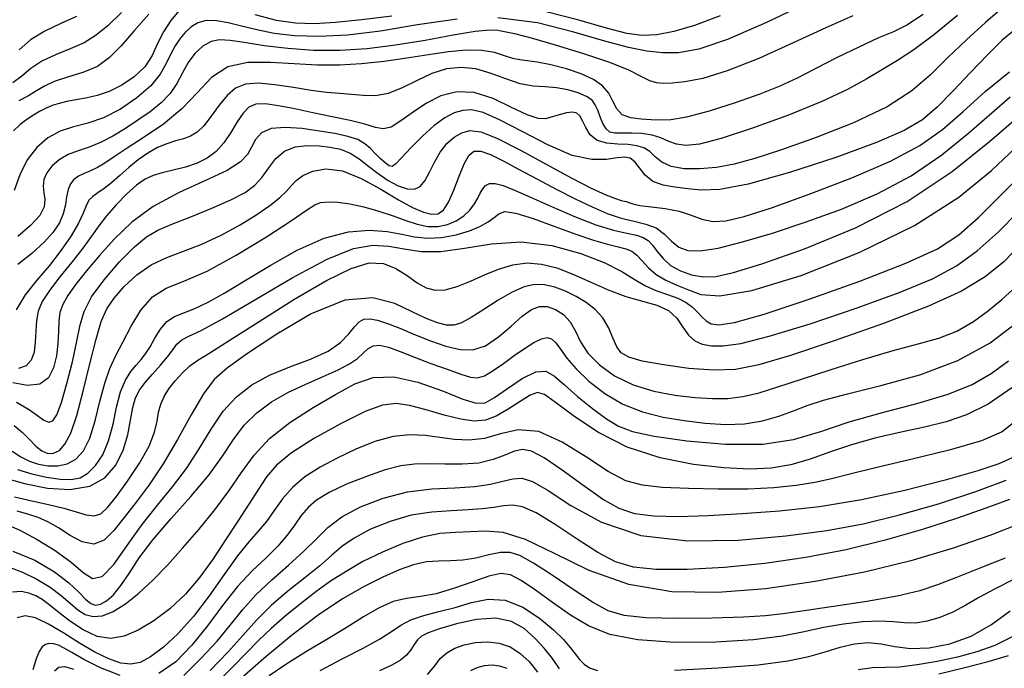
# Model space of a CAD drawing. Extents: x 351568 to 354768, y 1027137 to 1030295.
# Drawn here: x 352342 to 352445, y 1028042 to 1028110 of the extents above; entities that cross this region are included whole.
import ezdxf

# ---------------------------------------------------------------- set-up
doc = ezdxf.new("R2010")
doc.units = 0
doc.header["$LTSCALE"] = 25
doc.header["$MEASUREMENT"] = 0
doc.layers.add('INDEX', color=1, linetype='CONTINUOUS')
doc.layers.add('INTER', color=33, linetype='CONTINUOUS')

msp = doc.modelspace()

# ---------------------------------------------------------------- linework, layer by layer
at = {"layer": 'INDEX', "linetype": 'CONTINUOUS', "flags": 128}
for points in [[(352352.49, 1028110.59), (352351.08, 1028109.22), (352349.85, 1028108.21), (352348.58, 1028107.43), (352347.11, 1028106.78), (352345.58, 1028106.16), (352344.17, 1028105.5), (352343.03, 1028104.73), (352342.07, 1028103.93), (352341.13, 1028103.23)], [(352436.06, 1028110.38), (352434.36, 1028109.24), (352432.95, 1028108.56), (352431.39, 1028107.92), (352429.34, 1028106.98), (352427.02, 1028105.84), (352424.8, 1028104.71), (352422.91, 1028103.75), (352421.12, 1028102.9), (352419.04, 1028102.06), (352416.45, 1028101.16), (352413.73, 1028100.31), (352411.37, 1028099.68), (352409.76, 1028099.39), (352408.66, 1028099.35), (352407.71, 1028099.4), (352406.64, 1028099.45), (352405.57, 1028099.59), (352404.67, 1028099.92), (352404.1, 1028100.54), (352403.7, 1028101.33), (352403.27, 1028102.17), (352402.61, 1028102.92), (352401.67, 1028103.59), (352400.41, 1028104.18), (352398.86, 1028104.7), (352397.23, 1028105.12), (352395.8, 1028105.4), (352394.76, 1028105.54), (352393.99, 1028105.63), (352393.26, 1028105.78), (352392.41, 1028106.07), (352391.35, 1028106.4), (352390.03, 1028106.62), (352388.43, 1028106.64), (352386.56, 1028106.47), (352384.47, 1028106.18), (352382.22, 1028105.83), (352379.87, 1028105.48), (352377.51, 1028105.21), (352375.19, 1028105.08), (352372.86, 1028105.09), (352370.48, 1028105.21), (352368.02, 1028105.38), (352365.64, 1028105.38), (352363.55, 1028104.91), (352361.86, 1028103.79), (352360.37, 1028102.22), (352358.76, 1028100.52), (352356.85, 1028098.95), (352354.84, 1028097.57), (352353.06, 1028096.43), (352351.72, 1028095.54), (352350.75, 1028094.89), (352349.97, 1028094.41), (352349.25, 1028094.07), (352348.58, 1028093.8), (352347.99, 1028093.53), (352347.51, 1028093.18), (352347.15, 1028092.72), (352346.9, 1028092.12), (352346.75, 1028091.38), (352346.62, 1028090.52), (352346.4, 1028089.61), (352346, 1028088.67), (352345.36, 1028087.69), (352344.41, 1028086.63), (352343.14, 1028085.46), (352341.67, 1028084.31)], [(352341.3, 1028067.53), (352342.14, 1028066.8), (352342.88, 1028066.06), (352343.54, 1028065.39), (352344.17, 1028064.88), (352344.79, 1028064.62), (352345.4, 1028064.64), (352346, 1028064.94), (352346.58, 1028065.59), (352347.18, 1028066.73), (352347.81, 1028068.56), (352348.49, 1028071.12), (352349.18, 1028073.97), (352349.82, 1028076.53), (352350.36, 1028078.37), (352350.94, 1028079.68), (352351.7, 1028080.81), (352352.75, 1028082.02), (352354.06, 1028083.23), (352355.56, 1028084.27), (352357.19, 1028085.05), (352358.95, 1028085.7), (352360.85, 1028086.42), (352362.87, 1028087.37), (352364.84, 1028088.45), (352366.58, 1028089.52), (352367.94, 1028090.46), (352368.95, 1028091.27), (352369.66, 1028091.96), (352370.19, 1028092.55), (352370.7, 1028093.08), (352371.39, 1028093.58), (352372.42, 1028094.05), (352373.79, 1028094.3), (352375.5, 1028094.09), (352377.47, 1028093.29), (352379.51, 1028092.16), (352381.36, 1028091.05), (352382.83, 1028090.24), (352383.96, 1028089.76), (352384.81, 1028089.56), (352385.47, 1028089.61), (352386.03, 1028089.99), (352386.55, 1028090.8), (352387.11, 1028092.07), (352387.67, 1028093.52), (352388.2, 1028094.82), (352388.69, 1028095.69), (352389.22, 1028096.12), (352389.94, 1028096.13), (352390.94, 1028095.78), (352392.25, 1028095.13), (352393.87, 1028094.25), (352395.77, 1028093.23), (352397.8, 1028092.17), (352399.77, 1028091.17), (352401.53, 1028090.31), (352403.11, 1028089.64), (352404.56, 1028089.15), (352405.92, 1028088.82), (352407.15, 1028088.53), (352408.21, 1028088.12), (352409.07, 1028087.48), (352409.82, 1028086.76), (352410.59, 1028086.13), (352411.52, 1028085.78), (352412.81, 1028085.74), (352414.67, 1028086.03), (352417.22, 1028086.67), (352420.35, 1028087.59), (352423.86, 1028088.75), (352427.55, 1028090.09), (352431.25, 1028091.67), (352434.79, 1028093.56), (352438, 1028095.75), (352440.83, 1028098.03), (352443.2, 1028100.12), (352445.11, 1028101.79)], [(352446.28, 1028086.46), (352444.48, 1028084.6), (352442.53, 1028083.01), (352440.06, 1028081.54), (352436.6, 1028079.97), (352431.92, 1028078.17), (352426.79, 1028076.35), (352422.22, 1028074.84), (352418.93, 1028073.86), (352416.5, 1028073.38), (352414.24, 1028073.29), (352411.63, 1028073.48), (352408.97, 1028073.84), (352406.75, 1028074.25), (352405.35, 1028074.64), (352404.58, 1028075.1), (352404.12, 1028075.74), (352403.71, 1028076.66), (352403.24, 1028077.73), (352402.64, 1028078.76), (352401.86, 1028079.63), (352400.93, 1028080.35), (352399.89, 1028080.97), (352398.78, 1028081.52), (352397.65, 1028081.95), (352396.56, 1028082.2), (352395.52, 1028082.22), (352394.45, 1028081.98), (352393.22, 1028081.43), (352391.76, 1028080.58), (352390.25, 1028079.62), (352388.92, 1028078.78), (352387.93, 1028078.24), (352387.14, 1028078), (352386.37, 1028078), (352385.43, 1028078.23), (352384.25, 1028078.67), (352382.78, 1028079.37), (352380.96, 1028080.24), (352378.66, 1028080.83), (352375.76, 1028080.59), (352372.26, 1028079.16), (352368.67, 1028077.06), (352365.6, 1028075.02), (352363.53, 1028073.55), (352362.15, 1028072.33), (352361.01, 1028070.82), (352359.73, 1028068.65), (352358.31, 1028066.07), (352356.83, 1028063.53), (352355.37, 1028061.35), (352354, 1028059.53), (352352.76, 1028057.96), (352351.68, 1028056.6), (352350.67, 1028055.59), (352349.6, 1028055.15), (352348.39, 1028055.4), (352347.11, 1028056.08), (352345.89, 1028056.87), (352344.8, 1028057.49), (352343.77, 1028057.95), (352342.72, 1028058.29), (352341.59, 1028058.59)], [(352445.66, 1028067.94), (352444.28, 1028066.88), (352442.15, 1028065.95), (352438.76, 1028064.96), (352434.76, 1028063.98), (352431.08, 1028063.11), (352428.42, 1028062.45), (352426.49, 1028061.96), (352424.77, 1028061.58), (352422.81, 1028061.28), (352420.49, 1028061.05), (352417.78, 1028060.91), (352414.69, 1028060.88), (352411.58, 1028060.95), (352408.85, 1028061.08), (352406.79, 1028061.3), (352405.06, 1028061.78), (352403.23, 1028062.73), (352400.95, 1028064.22), (352398.43, 1028065.8), (352395.97, 1028066.89), (352393.84, 1028067.07), (352392, 1028066.67), (352390.33, 1028066.18), (352388.73, 1028065.99), (352387.18, 1028066.07), (352385.66, 1028066.28), (352384.14, 1028066.48), (352382.55, 1028066.56), (352380.81, 1028066.38), (352378.9, 1028065.85), (352376.91, 1028065.07), (352374.96, 1028064.14), (352373.17, 1028063.18), (352371.6, 1028062.17), (352370.29, 1028061.08), (352369.25, 1028059.89), (352368.38, 1028058.68), (352367.58, 1028057.54), (352366.73, 1028056.51), (352365.75, 1028055.4), (352364.58, 1028053.94), (352363.19, 1028051.99), (352361.62, 1028049.77), (352359.98, 1028047.62), (352358.36, 1028045.82), (352356.84, 1028044.42), (352355.51, 1028043.43), (352354.43, 1028042.84), (352353.46, 1028042.64), (352352.41, 1028042.77), (352351.15, 1028043.22), (352349.69, 1028043.92), (352348.1, 1028044.84), (352346.45, 1028045.88), (352344.87, 1028046.84), (352343.5, 1028047.5), (352342.43, 1028047.68), (352341.6, 1028047.49)], [(352444.6, 1028053.69), (352441.97, 1028052.65), (352439.52, 1028051.69), (352437.56, 1028050.93), (352435.69, 1028050.31), (352433.34, 1028049.75), (352430.18, 1028049.2), (352426.7, 1028048.67), (352423.64, 1028048.23), (352421.45, 1028047.92), (352419.6, 1028047.71), (352417.31, 1028047.57), (352414.06, 1028047.46), (352410.4, 1028047.42), (352407.14, 1028047.49), (352404.87, 1028047.72), (352403.22, 1028048.23), (352401.59, 1028049.13), (352399.56, 1028050.45), (352397.36, 1028051.93), (352395.42, 1028053.19), (352394.02, 1028053.97), (352392.98, 1028054.3), (352391.98, 1028054.28), (352390.78, 1028054.04), (352389.43, 1028053.72), (352388.06, 1028053.48), (352386.77, 1028053.41), (352385.53, 1028053.4), (352384.27, 1028053.31), (352382.92, 1028053.02), (352381.43, 1028052.49), (352379.73, 1028051.73), (352377.76, 1028050.75), (352375.52, 1028049.45), (352372.97, 1028047.75), (352370.17, 1028045.62), (352367.33, 1028043.26), (352364.71, 1028040.94)], [(352392.67, 1028042.2), (352391.93, 1028042.46), (352391.12, 1028042.55), (352390.3, 1028042.47), (352389.53, 1028042.27), (352388.85, 1028041.96)]]:
    msp.add_lwpolyline(points, dxfattribs=at)
at = {"layer": 'INTER', "linetype": 'CONTINUOUS', "flags": 128}
for points in [[(352424.23, 1028111.69), (352419.73, 1028109.52), (352415.66, 1028107.75), (352412.67, 1028106.75), (352410.55, 1028106.38), (352408.87, 1028106.38), (352407.23, 1028106.55), (352405.32, 1028106.92), (352402.86, 1028107.58), (352399.65, 1028108.54), (352395.86, 1028109.49), (352391.72, 1028110.02)], [(352358.44, 1028110.76), (352357.6, 1028109.75), (352356.84, 1028108.57), (352356.24, 1028107.33), (352355.66, 1028106.09), (352354.89, 1028104.92), (352353.81, 1028103.87), (352352.52, 1028102.99), (352351.18, 1028102.33), (352349.92, 1028101.91), (352348.77, 1028101.65), (352347.72, 1028101.47), (352346.79, 1028101.3), (352345.96, 1028101.1), (352345.23, 1028100.87), (352344.56, 1028100.58), (352343.93, 1028100.25), (352343.29, 1028099.87), (352342.6, 1028099.43), (352341.9, 1028098.9), (352341.22, 1028098.23)], [(352444.29, 1028111.02), (352442.56, 1028109.53), (352440.56, 1028107.73), (352438.6, 1028105.85), (352436.81, 1028104.08), (352434.87, 1028102.4), (352432.29, 1028100.75), (352428.8, 1028099.09), (352424.9, 1028097.55), (352421.29, 1028096.26), (352418.49, 1028095.35), (352416.34, 1028094.77), (352414.52, 1028094.43), (352412.75, 1028094.27), (352411.13, 1028094.3), (352409.78, 1028094.54), (352408.82, 1028094.99), (352408.13, 1028095.55), (352407.54, 1028096.08), (352406.93, 1028096.46), (352406.21, 1028096.69), (352405.31, 1028096.81), (352404.22, 1028096.85), (352403.07, 1028096.95), (352402.07, 1028097.25), (352401.35, 1028097.84), (352400.88, 1028098.58), (352400.55, 1028099.28), (352400.27, 1028099.8), (352399.96, 1028100.1), (352399.51, 1028100.2), (352398.87, 1028100.11), (352398.12, 1028099.92), (352397.37, 1028099.69), (352396.69, 1028099.51), (352395.9, 1028099.54), (352394.77, 1028099.91), (352393.15, 1028100.69), (352391.22, 1028101.6), (352389.24, 1028102.24), (352387.42, 1028102.31), (352385.78, 1028101.89), (352384.27, 1028101.13), (352382.87, 1028100.18), (352381.61, 1028099.27), (352380.58, 1028098.64), (352379.76, 1028098.45), (352378.95, 1028098.6), (352377.86, 1028098.94), (352376.31, 1028099.32), (352374.43, 1028099.71), (352372.43, 1028100.12), (352370.53, 1028100.52), (352368.84, 1028100.86), (352367.47, 1028101.05), (352366.48, 1028101.02), (352365.76, 1028100.72), (352365.16, 1028100.1), (352364.55, 1028099.17), (352363.88, 1028098.07), (352363.15, 1028097), (352362.34, 1028096.1), (352361.42, 1028095.4), (352360.35, 1028094.86), (352359.13, 1028094.45), (352357.86, 1028094.14), (352356.71, 1028093.87), (352355.77, 1028093.6), (352354.93, 1028093.21), (352354.04, 1028092.59), (352353, 1028091.66), (352351.91, 1028090.54), (352350.91, 1028089.39), (352350.1, 1028088.33), (352349.33, 1028087.25), (352348.43, 1028086.02), (352347.28, 1028084.56), (352346.04, 1028083.01), (352344.96, 1028081.59), (352344.22, 1028080.45), (352343.8, 1028079.46), (352343.6, 1028078.48), (352343.53, 1028077.38), (352343.49, 1028076.24), (352343.36, 1028075.19), (352343.05, 1028074.34), (352342.52, 1028073.76), (352341.73, 1028073.48)], [(352414.9, 1028110.22), (352412.23, 1028109.22), (352410.06, 1028108.58), (352408.29, 1028108.25), (352406.77, 1028108.18), (352405.15, 1028108.4), (352403.03, 1028108.94), (352400.14, 1028109.78), (352396.75, 1028110.66)], [(352387.48, 1028109.88), (352383.33, 1028109.29), (352379.47, 1028108.64), (352376.04, 1028108.22), (352373.07, 1028108.06), (352370.52, 1028108.14), (352368.38, 1028108.4), (352366.57, 1028108.76), (352365, 1028109.16), (352363.6, 1028109.5), (352362.37, 1028109.72), (352361.31, 1028109.73), (352360.43, 1028109.49), (352359.7, 1028109.04), (352359.08, 1028108.47), (352358.54, 1028107.83), (352358.06, 1028107.11), (352357.61, 1028106.26), (352357.14, 1028105.27), (352356.51, 1028104.16), (352355.52, 1028102.94), (352354.08, 1028101.68), (352352.36, 1028100.51), (352350.58, 1028099.6), (352348.95, 1028099.04), (352347.46, 1028098.66), (352346.08, 1028098.21), (352344.79, 1028097.51), (352343.63, 1028096.51), (352342.65, 1028095.21), (352341.89, 1028093.65), (352341.29, 1028092.03)], [(352439.62, 1028110.26), (352437.14, 1028108.2), (352435.09, 1028106.67), (352433.37, 1028105.57), (352431.8, 1028104.64), (352430.17, 1028103.66), (352428.17, 1028102.56), (352425.5, 1028101.3), (352422.02, 1028099.89), (352418.27, 1028098.52), (352414.99, 1028097.45), (352412.73, 1028096.87), (352411.3, 1028096.71), (352410.34, 1028096.84), (352409.53, 1028097.14), (352408.72, 1028097.5), (352407.81, 1028097.79), (352406.74, 1028097.95), (352405.64, 1028097.99), (352404.66, 1028097.99), (352403.92, 1028098), (352403.39, 1028098.12), (352402.99, 1028098.44), (352402.65, 1028099), (352402.37, 1028099.7), (352402.12, 1028100.4), (352401.87, 1028100.97), (352401.53, 1028101.43), (352400.96, 1028101.83), (352400.1, 1028102.2), (352399.02, 1028102.52), (352397.84, 1028102.73), (352396.63, 1028102.82), (352395.38, 1028102.91), (352394.03, 1028103.15), (352392.56, 1028103.65), (352391, 1028104.23), (352389.43, 1028104.7), (352387.89, 1028104.86), (352386.37, 1028104.69), (352384.84, 1028104.22), (352383.29, 1028103.5), (352381.75, 1028102.73), (352380.29, 1028102.14), (352378.94, 1028101.9), (352377.68, 1028101.91), (352376.45, 1028102.03), (352375.19, 1028102.14), (352373.83, 1028102.25), (352372.24, 1028102.44), (352370.39, 1028102.75), (352368.47, 1028103.05), (352366.75, 1028103.21), (352365.41, 1028103.1), (352364.37, 1028102.68), (352363.49, 1028101.94), (352362.64, 1028100.91), (352361.82, 1028099.77), (352361.06, 1028098.78), (352360.35, 1028098.1), (352359.67, 1028097.69), (352358.94, 1028097.42), (352358.12, 1028097.19), (352357.21, 1028096.9), (352356.24, 1028096.49), (352355.23, 1028095.92), (352354.22, 1028095.21), (352353.23, 1028094.41), (352352.29, 1028093.6), (352351.43, 1028092.84), (352350.67, 1028092.22), (352350.01, 1028091.77), (352349.48, 1028091.4), (352349.08, 1028091), (352348.79, 1028090.43), (352348.48, 1028089.66), (352348, 1028088.62), (352347.22, 1028087.3), (352346.18, 1028085.79), (352344.96, 1028084.22), (352343.65, 1028082.68), (352342.43, 1028081.15), (352341.49, 1028079.6)], [(352428.72, 1028110.23), (352425.92, 1028108.97), (352422.51, 1028107.4), (352418.91, 1028105.79), (352415.63, 1028104.48), (352413.07, 1028103.69), (352411.2, 1028103.34), (352409.89, 1028103.22), (352408.96, 1028103.18), (352408.25, 1028103.25), (352407.55, 1028103.47), (352406.66, 1028103.91), (352405.35, 1028104.55), (352403.39, 1028105.36), (352400.68, 1028106.28), (352397.73, 1028107.18), (352395.21, 1028107.89), (352393.61, 1028108.31), (352392.74, 1028108.5), (352392.22, 1028108.61), (352391.7, 1028108.71), (352390.85, 1028108.74), (352389.36, 1028108.59), (352387.04, 1028108.2), (352384.14, 1028107.67), (352381.05, 1028107.16), (352378.08, 1028106.8), (352375.26, 1028106.62), (352372.5, 1028106.63), (352369.81, 1028106.82), (352367.34, 1028107.12), (352365.28, 1028107.44), (352363.79, 1028107.67), (352362.7, 1028107.74), (352361.81, 1028107.56), (352360.94, 1028107.07), (352360.12, 1028106.31), (352359.41, 1028105.36), (352358.82, 1028104.29), (352358.26, 1028103.19), (352357.55, 1028102.12), (352356.6, 1028101.15), (352355.45, 1028100.24), (352354.18, 1028099.36), (352352.88, 1028098.49), (352351.58, 1028097.68), (352350.3, 1028097.02), (352349.09, 1028096.55), (352347.95, 1028096.17), (352346.9, 1028095.76), (352345.97, 1028095.21), (352345.22, 1028094.55), (352344.68, 1028093.85), (352344.39, 1028093.16), (352344.31, 1028092.47), (352344.37, 1028091.79), (352344.48, 1028091.1), (352344.42, 1028090.33), (352343.97, 1028089.43), (352342.97, 1028088.36), (352341.66, 1028087.22)], [(352355.34, 1028110.4), (352353.75, 1028108.62), (352352.44, 1028107.1), (352351.24, 1028105.89), (352349.96, 1028104.96), (352348.44, 1028104.31), (352346.86, 1028103.82), (352345.47, 1028103.38), (352344.44, 1028102.9), (352343.61, 1028102.4), (352342.78, 1028101.88), (352341.77, 1028101.37)], [(352347.77, 1028110.15), (352346.16, 1028109.42), (352344.49, 1028108.62), (352342.99, 1028107.72), (352341.82, 1028106.7)], [(352380.65, 1028110.18), (352377.54, 1028109.81), (352374.79, 1028109.54), (352372.55, 1028109.4), (352370.62, 1028109.46), (352368.64, 1028109.76), (352366.42, 1028110.33)], [(352445.61, 1028108.77), (352444.3, 1028107.68), (352442.75, 1028106.17), (352440.99, 1028104.33), (352439.18, 1028102.41), (352437.5, 1028100.7), (352435.97, 1028099.39), (352434.09, 1028098.28), (352431.2, 1028097.04), (352426.95, 1028095.48), (352422.13, 1028093.89), (352417.82, 1028092.67), (352414.85, 1028092.12), (352412.93, 1028092.06), (352411.52, 1028092.21), (352410.18, 1028092.36), (352408.93, 1028092.57), (352407.86, 1028092.97), (352407.06, 1028093.62), (352406.47, 1028094.37), (352405.99, 1028095.02), (352405.51, 1028095.39), (352404.94, 1028095.51), (352404.14, 1028095.43), (352403.03, 1028095.26), (352401.5, 1028095.24), (352399.46, 1028095.69), (352396.92, 1028096.77), (352394.23, 1028098.16), (352391.87, 1028099.4), (352390.17, 1028100.14), (352388.98, 1028100.43), (352388.05, 1028100.38), (352387.14, 1028100.12), (352386.17, 1028099.61), (352385.07, 1028098.8), (352383.85, 1028097.68), (352382.65, 1028096.47), (352381.68, 1028095.44), (352381.08, 1028094.8), (352380.71, 1028094.54), (352380.38, 1028094.6), (352379.95, 1028094.9), (352379.43, 1028095.36), (352378.91, 1028095.89), (352378.42, 1028096.41), (352377.86, 1028096.9), (352377.11, 1028097.33), (352376.06, 1028097.67), (352374.71, 1028097.96), (352373.11, 1028098.22), (352371.31, 1028098.47), (352369.54, 1028098.6), (352368.07, 1028098.48), (352367.07, 1028098.02), (352366.45, 1028097.33), (352366.03, 1028096.55), (352365.61, 1028095.79), (352364.87, 1028095), (352363.48, 1028094.12), (352361.23, 1028093.07), (352358.49, 1028091.82), (352355.79, 1028090.37), (352353.54, 1028088.71), (352351.7, 1028086.96), (352350.17, 1028085.24), (352348.83, 1028083.66), (352347.71, 1028082.26), (352346.88, 1028081.09), (352346.35, 1028080.15), (352346.06, 1028079.31), (352345.94, 1028078.41), (352345.89, 1028077.32), (352345.83, 1028076.09), (352345.69, 1028074.8), (352345.39, 1028073.54), (352344.85, 1028072.5), (352343.96, 1028071.84), (352342.69, 1028071.71), (352341.13, 1028071.99)], [(352341.51, 1028069.96), (352342.79, 1028069.22), (352343.73, 1028068.56), (352344.39, 1028068.09), (352344.89, 1028067.87), (352345.31, 1028068.02), (352345.73, 1028068.66), (352346.21, 1028069.93), (352346.78, 1028071.9), (352347.35, 1028074.18), (352347.83, 1028076.33), (352348.17, 1028078.01), (352348.59, 1028079.43), (352349.36, 1028080.93), (352350.67, 1028082.73), (352352.28, 1028084.59), (352353.82, 1028086.16), (352355.07, 1028087.19), (352356.25, 1028087.88), (352357.73, 1028088.51), (352359.71, 1028089.29), (352361.9, 1028090.18), (352363.89, 1028091.06), (352365.36, 1028091.83), (352366.38, 1028092.58), (352367.15, 1028093.42), (352367.84, 1028094.39), (352368.58, 1028095.37), (352369.47, 1028096.14), (352370.58, 1028096.56), (352371.83, 1028096.7), (352373.08, 1028096.67), (352374.24, 1028096.55), (352375.3, 1028096.33), (352376.3, 1028095.92), (352377.26, 1028095.31), (352378.21, 1028094.56), (352379.22, 1028093.78), (352380.28, 1028093.07), (352381.33, 1028092.52), (352382.26, 1028092.2), (352383.01, 1028092.17), (352383.6, 1028092.45), (352384.11, 1028093.04), (352384.6, 1028093.94), (352385.11, 1028094.99), (352385.7, 1028096.03), (352386.39, 1028096.91), (352387.16, 1028097.58), (352387.96, 1028098.05), (352388.8, 1028098.28), (352389.92, 1028098.13), (352391.59, 1028097.49), (352394, 1028096.27), (352396.76, 1028094.77), (352399.37, 1028093.34), (352401.45, 1028092.28), (352402.96, 1028091.58), (352403.98, 1028091.18), (352404.58, 1028090.99), (352404.92, 1028090.93), (352405.13, 1028090.88), (352405.36, 1028090.77), (352405.78, 1028090.62), (352406.53, 1028090.47), (352407.73, 1028090.33), (352409.17, 1028090.16), (352410.61, 1028089.88), (352411.85, 1028089.47), (352412.97, 1028089.05), (352414.12, 1028088.8), (352415.48, 1028088.86), (352417.39, 1028089.31), (352420.23, 1028090.23), (352424.18, 1028091.63), (352428.61, 1028093.33), (352432.66, 1028095.08), (352435.72, 1028096.72), (352438.06, 1028098.37), (352440.19, 1028100.22), (352442.52, 1028102.33), (352445.07, 1028104.38)], [(352341.08, 1028064.85), (352341.97, 1028064.26), (352342.87, 1028063.81), (352343.81, 1028063.5), (352344.82, 1028063.32), (352345.84, 1028063.32), (352346.82, 1028063.54), (352347.72, 1028064.03), (352348.51, 1028064.88), (352349.18, 1028066.2), (352349.74, 1028068.02), (352350.23, 1028070.05), (352350.72, 1028071.96), (352351.26, 1028073.49), (352351.89, 1028074.82), (352352.62, 1028076.22), (352353.48, 1028077.88), (352354.49, 1028079.56), (352355.69, 1028080.94), (352357.14, 1028081.84), (352358.98, 1028082.57), (352361.4, 1028083.62), (352364.44, 1028085.28), (352367.59, 1028087.21), (352370.19, 1028088.91), (352371.77, 1028089.98), (352372.62, 1028090.52), (352373.23, 1028090.76), (352374.01, 1028090.85), (352375.03, 1028090.81), (352376.29, 1028090.64), (352377.75, 1028090.31), (352379.3, 1028089.87), (352380.79, 1028089.38), (352382.11, 1028088.9), (352383.3, 1028088.51), (352384.4, 1028088.28), (352385.47, 1028088.27), (352386.47, 1028088.47), (352387.38, 1028088.85), (352388.15, 1028089.38), (352388.78, 1028089.99), (352389.26, 1028090.63), (352389.61, 1028091.23), (352389.88, 1028091.76), (352390.13, 1028092.21), (352390.43, 1028092.55), (352390.84, 1028092.74), (352391.42, 1028092.75), (352392.26, 1028092.53), (352393.45, 1028092.06), (352395.12, 1028091.33), (352397.29, 1028090.35), (352399.69, 1028089.32), (352401.94, 1028088.44), (352403.76, 1028087.89), (352405.15, 1028087.58), (352406.16, 1028087.37), (352406.87, 1028087.13), (352407.38, 1028086.8), (352407.83, 1028086.32), (352408.32, 1028085.67), (352408.93, 1028084.93), (352409.72, 1028084.22), (352410.74, 1028083.64), (352411.91, 1028083.24), (352413.13, 1028083.03), (352414.44, 1028083.06), (352416.28, 1028083.47), (352419.25, 1028084.39), (352423.69, 1028085.96), (352429, 1028088.14), (352434.37, 1028090.87), (352439.09, 1028094.02), (352442.97, 1028097.13), (352445.95, 1028099.69)], [(352341.62, 1028062.96), (352343.12, 1028062.49), (352344.67, 1028062.14), (352346.08, 1028061.94), (352347.22, 1028061.91), (352348.16, 1028062.09), (352348.98, 1028062.56), (352349.78, 1028063.36), (352350.52, 1028064.48), (352351.13, 1028065.93), (352351.59, 1028067.66), (352351.97, 1028069.45), (352352.38, 1028071.05), (352352.89, 1028072.27), (352353.46, 1028073.16), (352354.02, 1028073.83), (352354.53, 1028074.41), (352354.99, 1028075), (352355.46, 1028075.72), (352355.96, 1028076.63), (352356.53, 1028077.58), (352357.2, 1028078.38), (352358.01, 1028078.89), (352358.97, 1028079.27), (352360.13, 1028079.71), (352361.52, 1028080.39), (352363.23, 1028081.36), (352365.36, 1028082.65), (352367.96, 1028084.22), (352370.8, 1028085.81), (352373.6, 1028087.06), (352376.13, 1028087.72), (352378.34, 1028087.89), (352380.18, 1028087.75), (352381.7, 1028087.47), (352383.03, 1028087.19), (352384.37, 1028087.05), (352385.85, 1028087.14), (352387.36, 1028087.42), (352388.74, 1028087.82), (352389.85, 1028088.28), (352390.69, 1028088.75), (352391.31, 1028089.21), (352391.8, 1028089.61), (352392.45, 1028089.82), (352393.58, 1028089.67), (352395.41, 1028089.1), (352397.64, 1028088.27), (352399.85, 1028087.46), (352401.7, 1028086.85), (352403.16, 1028086.43), (352404.26, 1028086.16), (352405.06, 1028085.94), (352405.67, 1028085.69), (352406.19, 1028085.29), (352406.75, 1028084.69), (352407.41, 1028083.96), (352408.22, 1028083.26), (352409.23, 1028082.68), (352410.38, 1028082.17), (352411.58, 1028081.67), (352412.87, 1028081.18), (352414.84, 1028081.03), (352418.2, 1028081.6), (352423.33, 1028083.18), (352429.37, 1028085.56), (352435.16, 1028088.38), (352439.76, 1028091.33), (352443.17, 1028094.1), (352445.63, 1028096.43)], [(352340.14, 1028062.11), (352342.37, 1028061.47), (352344.75, 1028061), (352347.1, 1028060.86), (352349.16, 1028061.2), (352350.75, 1028062.09), (352351.89, 1028063.4), (352352.65, 1028064.95), (352353.12, 1028066.56), (352353.42, 1028068.09), (352353.66, 1028069.4), (352353.95, 1028070.4), (352354.36, 1028071.21), (352354.94, 1028072), (352355.71, 1028072.89), (352356.54, 1028073.83), (352357.27, 1028074.7), (352357.81, 1028075.43), (352358.26, 1028076.01), (352358.75, 1028076.45), (352359.48, 1028076.83), (352360.77, 1028077.44), (352363.02, 1028078.65), (352366.39, 1028080.64), (352370.28, 1028082.93), (352373.91, 1028084.87), (352376.66, 1028085.97), (352378.69, 1028086.34), (352380.35, 1028086.24), (352381.95, 1028085.94), (352383.7, 1028085.67), (352385.75, 1028085.65), (352388.23, 1028086.02), (352391.06, 1028086.48), (352394.15, 1028086.66), (352397.35, 1028086.28), (352400.36, 1028085.47), (352402.86, 1028084.5), (352404.64, 1028083.58), (352405.92, 1028082.77), (352407.02, 1028082.11), (352408.19, 1028081.6), (352409.39, 1028081.2), (352410.47, 1028080.8), (352411.34, 1028080.35), (352412.01, 1028079.86), (352412.54, 1028079.36), (352412.98, 1028078.87), (352413.42, 1028078.45), (352413.95, 1028078.14), (352414.76, 1028078.01), (352416.37, 1028078.26), (352419.37, 1028079.1), (352424.06, 1028080.65), (352429.45, 1028082.58), (352434.26, 1028084.44), (352437.54, 1028085.95), (352439.78, 1028087.39), (352441.84, 1028089.22), (352444.32, 1028091.7), (352446.97, 1028094.38)], [(352341.32, 1028060.08), (352343.12, 1028059.67), (352344.88, 1028059.31), (352346.46, 1028058.93), (352347.75, 1028058.53), (352348.78, 1028058.21), (352349.61, 1028058.1), (352350.31, 1028058.33), (352351.03, 1028058.98), (352351.94, 1028060.12), (352353.11, 1028061.74), (352354.35, 1028063.59), (352355.36, 1028065.37), (352355.93, 1028066.83), (352356.18, 1028067.98), (352356.33, 1028068.93), (352356.56, 1028069.77), (352356.91, 1028070.55), (352357.41, 1028071.35), (352358.07, 1028072.19), (352358.82, 1028073.02), (352359.61, 1028073.74), (352360.44, 1028074.35), (352361.67, 1028075.12), (352363.71, 1028076.4), (352366.82, 1028078.38), (352370.44, 1028080.65), (352373.83, 1028082.64), (352376.41, 1028083.91), (352378.31, 1028084.47), (352379.78, 1028084.42), (352381.08, 1028083.91), (352382.25, 1028083.16), (352383.29, 1028082.41), (352384.23, 1028081.88), (352385.16, 1028081.63), (352386.21, 1028081.67), (352387.46, 1028082.03), (352388.85, 1028082.59), (352390.32, 1028083.22), (352391.79, 1028083.82), (352393.27, 1028084.27), (352394.76, 1028084.47), (352396.27, 1028084.36), (352397.85, 1028083.95), (352399.53, 1028083.31), (352401.35, 1028082.51), (352403.22, 1028081.68), (352405.06, 1028080.98), (352406.78, 1028080.49), (352408.29, 1028080.07), (352409.5, 1028079.52), (352410.37, 1028078.71), (352411.01, 1028077.77), (352411.58, 1028076.93), (352412.24, 1028076.35), (352413.03, 1028076.02), (352413.98, 1028075.85), (352415.19, 1028075.82), (352417.04, 1028076.09), (352420, 1028076.83), (352424.29, 1028078.14), (352429.16, 1028079.78), (352433.65, 1028081.42), (352437.02, 1028082.82), (352439.53, 1028084.17), (352441.68, 1028085.73), (352443.86, 1028087.68), (352446.01, 1028089.85)], [(352340.44, 1028057.25), (352341.88, 1028056.61), (352343.68, 1028055.66), (352345.56, 1028054.5), (352347.24, 1028053.29), (352348.48, 1028052.2), (352349.46, 1028051.58), (352350.45, 1028051.78), (352351.66, 1028053.04), (352353.08, 1028055.01), (352354.62, 1028057.2), (352356.22, 1028059.23), (352357.79, 1028061.13), (352359.26, 1028063.06), (352360.58, 1028065.11), (352361.81, 1028067.16), (352363.08, 1028069.01), (352364.46, 1028070.53), (352366.05, 1028071.76), (352367.91, 1028072.77), (352370.04, 1028073.63), (352372.19, 1028074.44), (352374.03, 1028075.27), (352375.32, 1028076.18), (352376.18, 1028077.08), (352376.76, 1028077.83), (352377.25, 1028078.34), (352377.75, 1028078.61), (352378.36, 1028078.65), (352379.16, 1028078.5), (352380.19, 1028078.17), (352381.48, 1028077.67), (352383.02, 1028077.03), (352384.68, 1028076.37), (352386.3, 1028075.8), (352387.77, 1028075.45), (352389.12, 1028075.43), (352390.44, 1028075.85), (352391.79, 1028076.76), (352393.09, 1028077.89), (352394.26, 1028078.93), (352395.22, 1028079.62), (352396.05, 1028079.93), (352396.86, 1028079.92), (352397.72, 1028079.63), (352398.55, 1028079.09), (352399.26, 1028078.33), (352399.8, 1028077.37), (352400.34, 1028076.26), (352401.11, 1028075.07), (352402.3, 1028073.86), (352403.89, 1028072.72), (352405.81, 1028071.78), (352407.96, 1028071.12), (352410.18, 1028070.69), (352412.27, 1028070.44), (352414.08, 1028070.33), (352415.69, 1028070.35), (352417.26, 1028070.56), (352418.94, 1028070.95), (352420.91, 1028071.55), (352423.38, 1028072.37), (352426.45, 1028073.37), (352429.77, 1028074.41), (352432.91, 1028075.34), (352435.52, 1028076.04), (352437.67, 1028076.65), (352439.55, 1028077.38), (352441.29, 1028078.37), (352442.88, 1028079.52), (352444.26, 1028080.67), (352445.4, 1028081.7)], [(352341.14, 1028054.43), (352343.45, 1028053.5), (352345.48, 1028052.29), (352346.98, 1028051.14), (352348.01, 1028050.17), (352348.73, 1028049.44), (352349.28, 1028048.99), (352349.77, 1028048.82), (352350.28, 1028048.92), (352350.91, 1028049.26), (352351.63, 1028049.89), (352352.41, 1028050.84), (352353.27, 1028052.12), (352354.33, 1028053.73), (352355.77, 1028055.65), (352357.65, 1028057.84), (352359.7, 1028060.14), (352361.58, 1028062.35), (352363.01, 1028064.33), (352364.16, 1028066.06), (352365.28, 1028067.56), (352366.59, 1028068.86), (352368.12, 1028069.99), (352369.83, 1028070.98), (352371.69, 1028071.85), (352373.51, 1028072.63), (352375.08, 1028073.32), (352376.24, 1028073.96), (352377.07, 1028074.53), (352377.67, 1028075.06), (352378.17, 1028075.51), (352378.7, 1028075.82), (352379.38, 1028075.9), (352380.32, 1028075.69), (352381.53, 1028075.24), (352383.01, 1028074.65), (352384.71, 1028074.01), (352386.41, 1028073.39), (352387.85, 1028072.89), (352388.86, 1028072.57), (352389.59, 1028072.49), (352390.32, 1028072.71), (352391.23, 1028073.25), (352392.29, 1028074), (352393.4, 1028074.82), (352394.48, 1028075.57), (352395.45, 1028076.18), (352396.25, 1028076.58), (352396.85, 1028076.71), (352397.31, 1028076.57), (352397.74, 1028076.15), (352398.23, 1028075.48), (352398.9, 1028074.56), (352399.86, 1028073.44), (352401.2, 1028072.15), (352402.85, 1028070.86), (352404.74, 1028069.74), (352406.8, 1028068.95), (352408.96, 1028068.41), (352411.15, 1028068.04), (352413.33, 1028067.77), (352415.44, 1028067.62), (352417.44, 1028067.69), (352419.29, 1028068.02), (352420.99, 1028068.52), (352422.52, 1028069.07), (352423.96, 1028069.6), (352425.68, 1028070.16), (352428.15, 1028070.83), (352431.64, 1028071.69), (352435.69, 1028072.83), (352439.67, 1028074.3), (352443.05, 1028076.14), (352445.68, 1028078.17)], [(352340.86, 1028052.73), (352342.16, 1028052.24), (352343.63, 1028051.52), (352345.03, 1028050.69), (352346.18, 1028049.82), (352347.11, 1028049.01), (352347.92, 1028048.32), (352348.7, 1028047.83), (352349.53, 1028047.61), (352350.48, 1028047.7), (352351.62, 1028048.16), (352352.9, 1028048.96), (352354.29, 1028050.06), (352355.75, 1028051.41), (352357.27, 1028052.99), (352358.88, 1028054.77), (352360.56, 1028056.71), (352362.21, 1028058.74), (352363.71, 1028060.74), (352364.99, 1028062.64), (352366.29, 1028064.44), (352367.91, 1028066.18), (352370.04, 1028067.85), (352372.44, 1028069.41), (352374.77, 1028070.78), (352376.79, 1028071.87), (352378.72, 1028072.54), (352380.85, 1028072.62), (352383.37, 1028072.05), (352385.93, 1028071.13), (352388.06, 1028070.28), (352389.44, 1028069.85), (352390.39, 1028069.9), (352391.37, 1028070.44), (352392.72, 1028071.4), (352394.25, 1028072.43), (352395.66, 1028073.13), (352396.71, 1028073.2), (352397.61, 1028072.69), (352398.65, 1028071.76), (352400.03, 1028070.57), (352401.58, 1028069.32), (352403.03, 1028068.24), (352404.28, 1028067.46), (352405.75, 1028066.9), (352408.02, 1028066.41), (352411.43, 1028065.92), (352415.46, 1028065.57), (352419.35, 1028065.57), (352422.55, 1028066.06), (352425.38, 1028066.91), (352428.35, 1028067.9), (352431.81, 1028068.88), (352435.41, 1028069.84), (352438.65, 1028070.8), (352441.16, 1028071.81), (352443.14, 1028072.95), (352444.94, 1028074.28)], [(352445.29, 1028071.46), (352442.82, 1028069.77), (352440.57, 1028068.63), (352438.44, 1028067.9), (352436.21, 1028067.37), (352433.75, 1028066.83), (352431.17, 1028066.23), (352428.67, 1028065.55), (352426.39, 1028064.78), (352424.27, 1028064.02), (352422.24, 1028063.42), (352420.2, 1028063.07), (352417.95, 1028062.97), (352415.28, 1028063.11), (352412.1, 1028063.48), (352408.63, 1028064.17), (352405.21, 1028065.29), (352402.14, 1028066.84), (352399.6, 1028068.53), (352397.72, 1028069.94), (352396.57, 1028070.75), (352395.83, 1028070.97), (352395.09, 1028070.7), (352394.05, 1028070.05), (352392.8, 1028069.24), (352391.55, 1028068.52), (352390.41, 1028068.1), (352389.25, 1028067.99), (352387.86, 1028068.18), (352386.12, 1028068.62), (352384.24, 1028069.16), (352382.51, 1028069.62), (352381.1, 1028069.83), (352379.7, 1028069.65), (352377.88, 1028068.98), (352375.37, 1028067.75), (352372.61, 1028066.22), (352370.21, 1028064.69), (352368.62, 1028063.39), (352367.6, 1028062.19), (352366.75, 1028060.9), (352365.75, 1028059.34), (352364.59, 1028057.55), (352363.33, 1028055.62), (352362.02, 1028053.65), (352360.64, 1028051.73), (352359.14, 1028049.95), (352357.51, 1028048.43), (352355.83, 1028047.17), (352354.22, 1028046.21), (352352.75, 1028045.58), (352351.35, 1028045.33), (352349.94, 1028045.55), (352348.47, 1028046.23), (352347.04, 1028047.19), (352345.81, 1028048.13), (352344.9, 1028048.86), (352344.19, 1028049.38), (352343.53, 1028049.77), (352342.81, 1028050.07), (352342, 1028050.22), (352341.11, 1028050.16)], [(352445.32, 1028064.15), (352443.96, 1028063.53), (352441.74, 1028062.82), (352438.35, 1028061.84), (352434.15, 1028060.75), (352429.64, 1028059.77), (352425.25, 1028059.07), (352421.09, 1028058.62), (352417.2, 1028058.32), (352413.63, 1028058.12), (352410.49, 1028058.02), (352407.93, 1028058.07), (352405.99, 1028058.33), (352404.35, 1028058.89), (352402.63, 1028059.87), (352400.57, 1028061.3), (352398.4, 1028062.86), (352396.53, 1028064.15), (352395.22, 1028064.85), (352394.29, 1028065.03), (352393.44, 1028064.84), (352392.44, 1028064.43), (352391.21, 1028063.98), (352389.72, 1028063.62), (352388, 1028063.49), (352386.19, 1028063.5), (352384.49, 1028063.54), (352383.02, 1028063.51), (352381.6, 1028063.32), (352379.98, 1028062.9), (352378, 1028062.23), (352375.93, 1028061.4), (352374.11, 1028060.54), (352372.81, 1028059.75), (352371.92, 1028058.99), (352371.22, 1028058.15), (352370.54, 1028057.18), (352369.75, 1028056.1), (352368.77, 1028054.94), (352367.54, 1028053.73), (352366.11, 1028052.37), (352364.58, 1028050.74), (352363.02, 1028048.78), (352361.44, 1028046.66), (352359.82, 1028044.62), (352358.15, 1028042.9), (352356.38, 1028041.69)], [(352358.99, 1028041.47), (352360.76, 1028043.23), (352362.45, 1028045.06), (352363.85, 1028046.76), (352365.11, 1028048.35), (352366.49, 1028049.89), (352368.14, 1028051.46), (352369.9, 1028052.99), (352371.5, 1028054.43), (352372.79, 1028055.72), (352373.99, 1028056.9), (352375.44, 1028058.01), (352377.39, 1028059.06), (352379.74, 1028059.96), (352382.28, 1028060.61), (352384.84, 1028060.92), (352387.23, 1028061.04), (352389.31, 1028061.16), (352390.95, 1028061.42), (352392.22, 1028061.74), (352393.26, 1028061.99), (352394.21, 1028062.03), (352395.34, 1028061.68), (352396.96, 1028060.76), (352399.32, 1028059.2), (352402.52, 1028057.45), (352406.61, 1028056.08), (352411.53, 1028055.51), (352416.77, 1028055.58), (352421.74, 1028056.02), (352426, 1028056.58), (352429.8, 1028057.29), (352433.6, 1028058.21), (352437.65, 1028059.38), (352441.54, 1028060.65), (352444.71, 1028061.82)], [(352445.04, 1028059.82), (352442.58, 1028058.9), (352439.52, 1028057.83), (352435.98, 1028056.69), (352432.1, 1028055.58), (352428.02, 1028054.59), (352423.82, 1028053.77), (352419.56, 1028053.14), (352415.34, 1028052.72), (352411.45, 1028052.51), (352408.22, 1028052.53), (352405.85, 1028052.77), (352403.99, 1028053.33), (352402.15, 1028054.3), (352399.97, 1028055.69), (352397.7, 1028057.2), (352395.71, 1028058.42), (352394.27, 1028059.06), (352393.23, 1028059.23), (352392.31, 1028059.15), (352391.3, 1028059), (352390.09, 1028058.84), (352388.62, 1028058.73), (352386.85, 1028058.65), (352384.84, 1028058.51), (352382.69, 1028058.17), (352380.5, 1028057.54), (352378.45, 1028056.71), (352376.73, 1028055.8), (352375.44, 1028054.91), (352374.36, 1028053.98), (352373.15, 1028052.92), (352371.58, 1028051.66), (352369.8, 1028050.26), (352368.07, 1028048.77), (352366.56, 1028047.25), (352365.13, 1028045.65), (352363.56, 1028043.91), (352361.72, 1028042.01)], [(352446.02, 1028057.25), (352442.99, 1028056.06), (352439.19, 1028054.74), (352434.78, 1028053.43), (352429.92, 1028052.24), (352424.81, 1028051.26), (352419.66, 1028050.52), (352414.64, 1028050.11), (352409.85, 1028050.19), (352405.35, 1028050.95), (352401.24, 1028052.43), (352397.61, 1028054.19), (352394.6, 1028055.65), (352392.27, 1028056.37), (352390.43, 1028056.53), (352388.85, 1028056.46), (352387.29, 1028056.39), (352385.66, 1028056.26), (352383.84, 1028055.91), (352381.8, 1028055.24), (352379.67, 1028054.34), (352377.65, 1028053.34), (352375.88, 1028052.33), (352374.28, 1028051.3), (352372.73, 1028050.18), (352371.13, 1028048.95), (352369.55, 1028047.65), (352368.08, 1028046.36), (352366.77, 1028045.12), (352365.49, 1028043.83), (352364.07, 1028042.37), (352362.39, 1028040.68)], [(352445.47, 1028051.47), (352443.57, 1028050.52), (352441.93, 1028049.63), (352440.49, 1028048.8), (352439.13, 1028048.09), (352437.78, 1028047.52), (352436.47, 1028047.13), (352435.24, 1028046.94), (352434.12, 1028046.96), (352432.95, 1028047.07), (352431.54, 1028047.14), (352429.77, 1028047.06), (352427.75, 1028046.82), (352425.68, 1028046.47), (352423.65, 1028046.03), (352421.34, 1028045.58), (352418.35, 1028045.2), (352414.44, 1028044.96), (352410.18, 1028044.93), (352406.3, 1028045.18), (352403.37, 1028045.75), (352401.16, 1028046.64), (352399.28, 1028047.77), (352397.41, 1028049.08), (352395.64, 1028050.37), (352394.15, 1028051.39), (352393.02, 1028051.96), (352392.01, 1028052.09), (352390.78, 1028051.83), (352389.11, 1028051.25), (352387.18, 1028050.57), (352385.28, 1028050), (352383.65, 1028049.7), (352382.2, 1028049.51), (352380.81, 1028049.19), (352379.33, 1028048.53), (352377.71, 1028047.59), (352375.9, 1028046.46), (352373.87, 1028045.23), (352371.75, 1028043.96), (352369.71, 1028042.69), (352367.87, 1028041.43)], [(352373.17, 1028042), (352375.54, 1028043.23), (352377.67, 1028044.32), (352379.38, 1028045.26), (352380.62, 1028046.06), (352381.6, 1028046.73), (352382.64, 1028047.28), (352383.98, 1028047.72), (352385.55, 1028048.13), (352387.25, 1028048.58), (352388.96, 1028049.09), (352390.69, 1028049.44), (352392.48, 1028049.33), (352394.31, 1028048.59), (352396.05, 1028047.45), (352397.5, 1028046.24), (352398.54, 1028045.23), (352399.25, 1028044.41), (352399.77, 1028043.73), (352400.22, 1028043.14), (352400.7, 1028042.64), (352401.28, 1028042.26), (352402.11, 1028042.01)], [(352410.13, 1028042.03), (352414.67, 1028042.26), (352418.86, 1028042.58), (352421.95, 1028042.99), (352424.13, 1028043.46), (352425.83, 1028043.95), (352427.39, 1028044.42), (352428.89, 1028044.77), (352430.31, 1028044.9), (352431.67, 1028044.76), (352433.1, 1028044.49), (352434.74, 1028044.3), (352436.69, 1028044.36), (352438.85, 1028044.76), (352441.05, 1028045.56), (352443.17, 1028046.78), (352445.13, 1028048.22)], [(352398.14, 1028042.16), (352397.41, 1028043.23), (352396.54, 1028044.32), (352395.55, 1028045.38), (352394.45, 1028046.36), (352393.14, 1028047.11), (352391.49, 1028047.46), (352389.48, 1028047.32), (352387.4, 1028046.87), (352385.63, 1028046.34), (352384.46, 1028045.91), (352383.76, 1028045.56), (352383.34, 1028045.18), (352383, 1028044.7), (352382.64, 1028044.16), (352382.19, 1028043.61), (352381.55, 1028043.09), (352380.65, 1028042.56), (352379.38, 1028041.97)], [(352352.34, 1028041.47), (352350.28, 1028042.26), (352348.54, 1028043.16), (352347.31, 1028043.86), (352346.49, 1028044.33), (352345.91, 1028044.62), (352345.4, 1028044.78), (352344.95, 1028044.8), (352344.56, 1028044.7), (352344.21, 1028044.46), (352343.89, 1028043.99), (352343.57, 1028043.2), (352343.23, 1028042.05)], [(352384.36, 1028041.58), (352385.13, 1028042.47), (352385.71, 1028043.24), (352386.38, 1028043.85), (352387.21, 1028044.32), (352388.21, 1028044.67), (352389.37, 1028044.91), (352390.62, 1028045), (352391.85, 1028044.86), (352392.98, 1028044.46), (352394.02, 1028043.81), (352394.97, 1028042.92), (352395.85, 1028041.83)], [(352445.35, 1028045.49), (352443.54, 1028044.61), (352441.66, 1028043.94), (352439.65, 1028043.4), (352437.52, 1028042.94), (352435.44, 1028042.58), (352433.59, 1028042.36), (352432.12, 1028042.31), (352430.78, 1028042.27), (352429.29, 1028042.08)], [(352437.7, 1028041.64), (352440.39, 1028042.3), (352442.82, 1028042.93), (352444.96, 1028043.56)], [(352345.49, 1028041.96), (352345.95, 1028042.36), (352346.56, 1028042.41), (352347.46, 1028042.13)]]:
    msp.add_lwpolyline(points, dxfattribs=at)

doc.saveas('drawing.dxf')
